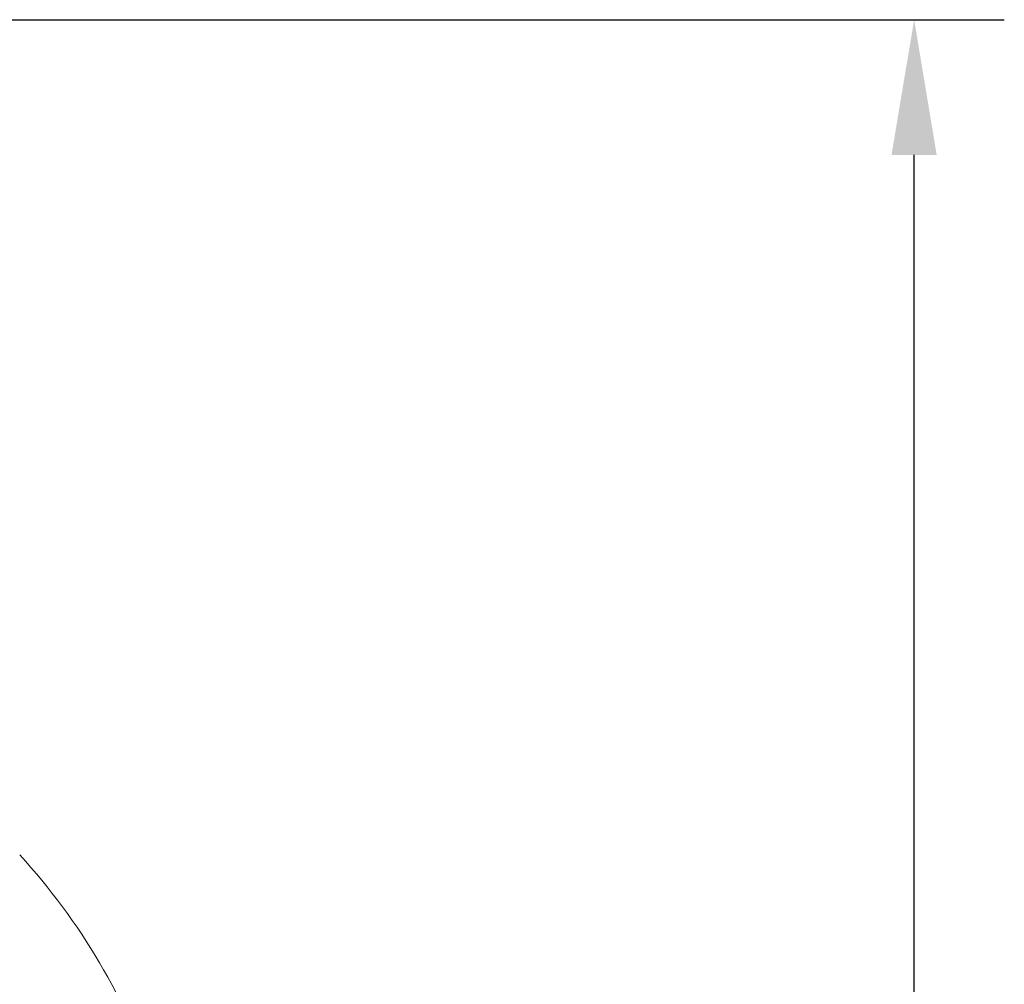
# Model space of a CAD drawing. Units: millimetres. Extents: x 63 to 778, y 22 to 1120.
# Drawn here: x 697 to 770, y 564 to 635 of the extents above; entities that cross this region are included whole.
import ezdxf

# ---------------------------------------------------------------- set-up
doc = ezdxf.new("R2010")
doc.units = ezdxf.units.MM
doc.header["$LTSCALE"] = 12
doc.layers.add('1', color=7, linetype='Continuous')
doc.styles.add('dims', font='swiss.ttf')
doc.dimstyles.get("Standard").update_dxf_attribs({"dimtxt": 10, "dimasz": 10, "dimexe": 6.666, "dimexo": 10, "dimgap": 5, "dimtad": 1, "dimdec": 4, "dimzin": 0, "dimdsep": 46, "dimtxsty": 'dims', "dimcen": 0.09, "dimadec": 0, "dimazin": 0, "dimtfac": 1, "dimtdec": 4, "dimtofl": 0, "dimtmove": 0, "dimatfit": 3, "dimfxl": 0, "dimtolj": 1, "dimtzin": 0, "dimarcsym": 0})

# ---------------------------------------------------------------- blocks, each defined once
blk = doc.blocks.new('*D19')
at = {"color": 0, "lineweight": -2}
for p, q in [((633.995, 634.963), (769.795, 634.963)), ((763.129, 411.065), (763.129, 624.963)), ((633.995, 401.065), (769.795, 401.065))]:
    blk.add_line(p, q, dxfattribs=at)
at = {"color": 0}
for points in [[(761.462, 624.963), (764.796, 624.963), (763.129, 634.963)], [(761.462, 411.065), (764.796, 411.065), (763.129, 401.065)]]:
    blk.add_solid(points, dxfattribs=at)
at = {"layer": 'Defpoints', "color": 0}
for p in [(623.995, 634.963), (763.129, 634.963), (623.995, 401.065)]:
    blk.add_point(p, dxfattribs=at)
at = {"color": 0, "insert": (752.99, 518.014), "char_height": 10, "attachment_point": 5, "rotation": 90, "style": 'dims'}
blk.add_mtext('\\A1;233.9', dxfattribs=at)

msp = doc.modelspace()

# ---------------------------------------------------------------- linework, layer by layer
at = {"layer": '1', "color": 7, "linetype": 'Continuous', "lineweight": 9}
msp.add_arc((662.16533, 541.24835), 47.25896, 18.421825, 42.510974, dxfattribs=at)

# ---------------------------------------------------------------- dimensions: what is measured, and where the dimension line sits
at = {"color": 7}
dim = msp.add_linear_dim(base=(763.12898, 634.96275), p1=(623.9949, 401.06525), p2=(623.9949, 634.96275), angle=90, text='233.9', dimstyle='Standard', dxfattribs=at)
dim.commit()
dim.dimension.update_dxf_attribs({"geometry": '*D19', "text_midpoint": (752.98981, 518.014)})

doc.saveas('drawing.dxf')
